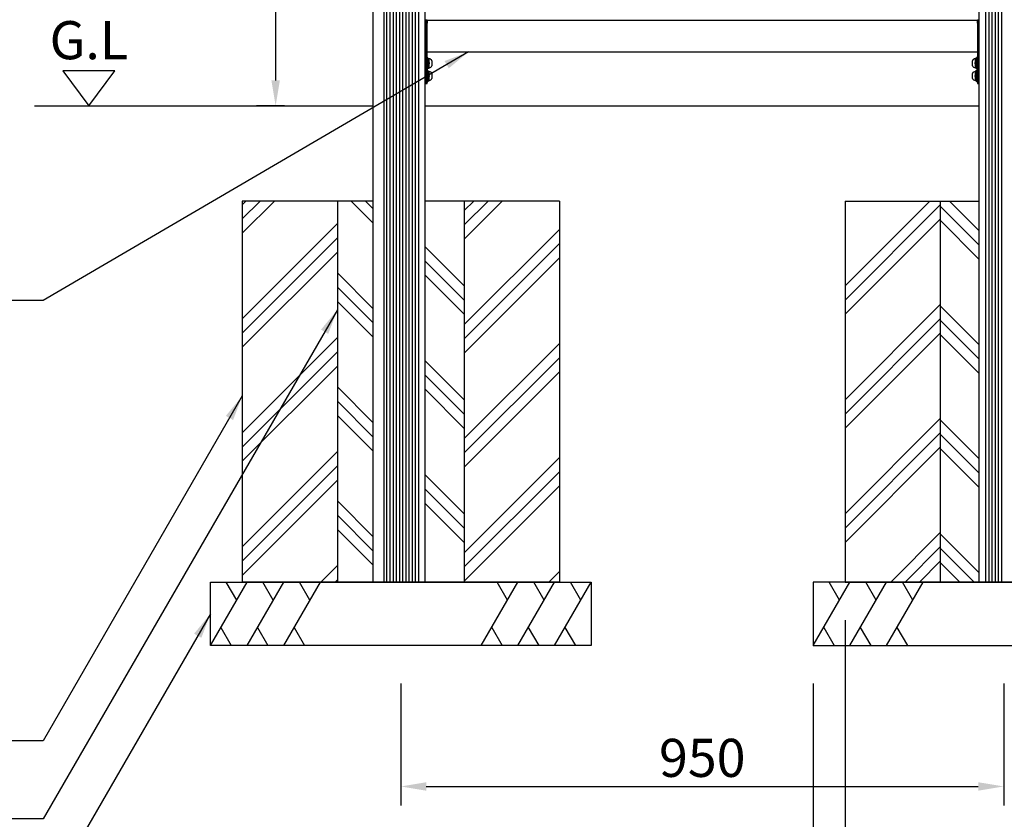
# Model space of a CAD drawing. Extents: x 0 to 8540, y 0 to 5940.
# Drawn here: x 1264 to 2815, y 1202 to 2461 of the extents above; entities that cross this region are included whole.
import ezdxf
from ezdxf.enums import TextEntityAlignment as Align

# ---------------------------------------------------------------- set-up
doc = ezdxf.new("R2010")
doc.units = 0
doc.header["$LTSCALE"] = 6
doc.layers.get('DEFPOINTS').update_dxf_attribs({"linetype": 'CONTINUOUS'})
for name, color, linetype in [('P001', 131, 'CONTINUOUS'), ('P019', 71, 'CONTINUOUS'), ('P906', 145, 'CONTINUOUS'), ('P919', 75, 'CONTINUOUS'), ('P_2DIM', 6, 'CONTINUOUS'), ('P_3TEXT', 60, 'CONTINUOUS'), ('P_7THICK', 7, 'CONTINUOUS')]:
    doc.layers.add(name, color=color, linetype=linetype)
doc.styles.add('BIGFONT', font='simplex.shx', dxfattribs={"bigfont": 'bigfont.shx'})
doc.dimstyles.new('DIMBIGFONT$0', dxfattribs={"dimscale": 20, "dimtxt": 3, "dimasz": 2, "dimexe": 1.5, "dimexo": 3, "dimgap": 0.75, "dimtad": 1, "dimdec": 1, "dimdsep": 46, "dimtxsty": 'BIGFONT', "dimsah": 1, "dimcen": 0, "dimclrt": 230, "dimadec": 1, "dimazin": 2, "dimtfac": 0.6, "dimtdec": 1, "dimtofl": 0, "dimtmove": 2, "dimatfit": 3, "dimfxl": 0, "dimtvp": 1, "dimtolj": 1, "dimarcsym": 0})
doc.dimstyles.new('DIMBIGFONT$7', dxfattribs={"dimscale": 20, "dimtxt": 3, "dimasz": 2, "dimexe": 1.5, "dimexo": 3, "dimgap": 0.75, "dimtad": 1, "dimdec": 1, "dimdsep": 46, "dimtxsty": 'BIGFONT', "dimsah": 1, "dimcen": 0, "dimclrt": 230, "dimadec": 1, "dimazin": 2, "dimtfac": 0.6, "dimtdec": 1, "dimtofl": 0, "dimtmove": 0, "dimatfit": 3, "dimfxl": 0, "dimtvp": 1, "dimtolj": 1, "dimarcsym": 0})

# ---------------------------------------------------------------- blocks, each defined once
blk = doc.blocks.new('*D14')
at = {"layer": 'DEFPOINTS', "color": 0}
for p in [(2564.2, 1575.2), (3064.2, 1575.2), (3064.2, 1103.3)]:
    blk.add_point(p, dxfattribs=at)
at = {"layer": 'P_2DIM', "color": 0, "lineweight": -2}
for p, q in [((2564.2, 1515.2), (2564.2, 1073.3)), ((3064.2, 1515.2), (3064.2, 1073.3)), ((2604.2, 1103.3), (3024.2, 1103.3))]:
    blk.add_line(p, q, dxfattribs=at)
at = {"layer": 'P_2DIM', "color": 0}
for points in [[(2604.2, 1109.9), (2604.2, 1096.6), (2564.2, 1103.3)], [(3024.2, 1109.9), (3024.2, 1096.6), (3064.2, 1103.3)]]:
    blk.add_solid(points, dxfattribs=at)
at = {"layer": 'P_2DIM', "color": 230, "insert": (2814.2, 1148.3), "char_height": 60, "attachment_point": 5, "style": 'BIGFONT'}
blk.add_mtext('\\A1;□500', dxfattribs=at)
blk = doc.blocks.new('*D15')
at = {"layer": 'DEFPOINTS', "color": 0}
for p in [(2514.2, 1475.2), (3114.2, 1475.2), (3114.2, 950.7)]:
    blk.add_point(p, dxfattribs=at)
at = {"layer": 'P_2DIM', "color": 0, "lineweight": -2}
for p, q in [((2514.2, 1415.2), (2514.2, 920.7)), ((3114.2, 1415.2), (3114.2, 920.7)), ((2554.2, 950.7), (3074.2, 950.7))]:
    blk.add_line(p, q, dxfattribs=at)
at = {"layer": 'P_2DIM', "color": 0}
for points in [[(2554.2, 957.4), (2554.2, 944), (2514.2, 950.7)], [(3074.2, 957.4), (3074.2, 944), (3114.2, 950.7)]]:
    blk.add_solid(points, dxfattribs=at)
at = {"layer": 'P_2DIM', "color": 230, "insert": (2814.2, 995.7), "char_height": 60, "attachment_point": 5, "style": 'BIGFONT'}
blk.add_mtext('\\A1;□600', dxfattribs=at)
blk = doc.blocks.new('*D13')
at = {"layer": 'DEFPOINTS', "color": 0}
for p in [(1864.2, 1475.2), (2814.2, 1475.2), (2814.2, 1253.3)]:
    blk.add_point(p, dxfattribs=at)
at = {"layer": 'P_2DIM', "color": 0, "lineweight": -2}
for p, q in [((1864.2, 1415.2), (1864.2, 1223.3)), ((2814.2, 1415.2), (2814.2, 1223.3)), ((1904.2, 1253.3), (2774.2, 1253.3))]:
    blk.add_line(p, q, dxfattribs=at)
at = {"layer": 'P_2DIM', "color": 0}
for points in [[(1904.2, 1259.9), (1904.2, 1246.6), (1864.2, 1253.3)], [(2774.2, 1259.9), (2774.2, 1246.6), (2814.2, 1253.3)]]:
    blk.add_solid(points, dxfattribs=at)
at = {"layer": 'P_2DIM', "color": 230, "insert": (2339.2, 1298.3), "char_height": 60, "attachment_point": 5, "style": 'BIGFONT'}
blk.add_mtext('\\A1;950', dxfattribs=at)
blk = doc.blocks.new('*D3')
at = {"layer": 'DEFPOINTS', "color": 0}
for p in [(1801.7, 3575.2), (1666.9, 2325.2), (1741.1, 2325.2)]:
    blk.add_point(p, dxfattribs=at)
at = {"layer": 'P_2DIM', "color": 0, "lineweight": -2}
for p, q in [((1741.7, 3575.2), (1636.9, 3575.2)), ((1666.9, 3535.2), (1666.9, 2365.2)), ((1681.1, 2325.2), (1636.9, 2325.2))]:
    blk.add_line(p, q, dxfattribs=at)
at = {"layer": 'P_2DIM', "color": 0}
for points in [[(1660.2, 3535.2), (1673.6, 3535.2), (1666.9, 3575.2)], [(1660.2, 2365.2), (1673.6, 2365.2), (1666.9, 2325.2)]]:
    blk.add_solid(points, dxfattribs=at)
at = {"layer": 'P_2DIM', "color": 230, "insert": (1621.9, 2950.2), "char_height": 60, "attachment_point": 5, "rotation": 90, "style": 'BIGFONT'}
blk.add_mtext('\\A1;1250', dxfattribs=at)

msp = doc.modelspace()

# ---------------------------------------------------------------- hatches: boundary and pattern name
at = {"layer": 'P919'}
h = msp.add_hatch(dxfattribs=at)
h.set_pattern_fill('PLAST', color=256, scale=20, angle=45, style=0)
h.set_pattern_definition([(45, (-8400, 5940), (-89.8026, 89.8026), []), (45, (-8411.23, 5951.23), (-89.8026, 89.8026), []), (45, (-8422.45, 5962.45), (-89.8026, 89.8026), [])])
h.paths.add_polyline_path([(1764.16, 2175.25), (1614.16, 2175.25), (1614.16, 1575.25), (1764.16, 1575.25)])
h.paths.add_polyline_path([(1964.16, 1575.25), (2114.16, 1575.25), (2114.16, 2175.25), (1964.16, 2175.25)])
h.paths.add_polyline_path([(2564.16, 1575.25), (2714.16, 1575.25), (2714.16, 2175.25), (2564.16, 2175.25)])
h.paths.add_polyline_path([(2914.16, 1575.25), (3064.16, 1575.25), (3064.16, 2175.25), (2914.16, 2175.25)])
h = msp.add_hatch(dxfattribs=at)
h.set_pattern_fill('PLAST', color=256, scale=20, angle=135, style=0)
h.set_pattern_definition([(135, (-8400, 5940), (-89.8026, -89.8026), []), (135, (-8411.23, 5928.77), (-89.8026, -89.8026), []), (135, (-8422.45, 5917.55), (-89.8026, -89.8026), [])])
h.paths.add_polyline_path([(1764.16, 1575.25), (1820.66, 1575.25), (1820.66, 2175.25), (1764.16, 2175.25)])
h.paths.add_polyline_path([(1964.16, 2175.25), (1902.66, 2175.25), (1902.66, 1575.25), (1964.16, 1575.25)])
h.paths.add_polyline_path([(2714.16, 1575.25), (2775.66, 1575.25), (2775.66, 2175.25), (2714.16, 2175.25)])
h.paths.add_polyline_path([(2914.16, 2175.25), (2857.66, 2175.25), (2857.66, 1575.25), (2914.16, 1575.25)])

# ---------------------------------------------------------------- linework, layer by layer
at = {"layer": 'P001'}
for p, q in [((1820.66, 1575.25), (1820.66, 4337.25)), ((1838.16, 1575.25), (1838.16, 4337.25)), ((1842.16, 1575.25), (1842.16, 2975.25)), ((1902.66, 1575.25), (1902.66, 2975.25)), ((2775.66, 1575.25), (2775.66, 2975.25)), ((1905.66, 2460.25), (1903.36, 2460.25)), ((1903.36, 2460.25), (1903.36, 2455.25)), ((1903.36, 2455.25), (1903.36, 2365.25)), ((1903.36, 2455.25), (1905.66, 2455.25)), ((1905.66, 2460.25), (2772.66, 2460.25)), ((1905.66, 2460.25), (1905.66, 2455.65)), ((1905.66, 2414.85), (1905.66, 2455.65)), ((1905.66, 2365.25), (1905.66, 2455.25)), ((2774.96, 2460.25), (2772.66, 2460.25)), ((2772.66, 2455.65), (2772.66, 2460.25)), ((2772.66, 2455.65), (2772.66, 2414.85)), ((2772.66, 2455.25), (2772.66, 2365.25)), ((2772.66, 2455.25), (2774.96, 2455.25)), ((2774.96, 2455.25), (2774.96, 2460.25)), ((2774.96, 2365.25), (2774.96, 2455.25)), ((1902.66, 2446.03), (1903.36, 2446.03)), ((1902.66, 2445.63), (1903.36, 2445.63)), ((2774.96, 2446.03), (2775.66, 2446.03)), ((2774.96, 2445.63), (2775.66, 2445.63)), ((1905.66, 2410.25), (2772.66, 2410.25)), ((1903.36, 2396.25), (1902.66, 2396.25)), ((1905.66, 2401.25), (1906.86, 2401.25)), ((1906.86, 2383.25), (1906.86, 2401.25)), ((1906.86, 2399.95), (1908.86, 2399.95)), ((1906.86, 2393.25), (1908.86, 2393.25)), ((1906.86, 2391.25), (1908.86, 2391.25)), ((1908.86, 2393.25), (1908.86, 2399.95)), ((1908.86, 2393.25), (1908.86, 2391.25)), ((1908.86, 2384.55), (1908.86, 2391.25)), ((1913.26, 2396.25), (1913.26, 2388.25)), ((2765.06, 2388.25), (2765.06, 2396.25)), ((2769.46, 2399.95), (2769.46, 2393.25)), ((2771.46, 2399.95), (2769.46, 2399.95)), ((2771.46, 2393.25), (2769.46, 2393.25)), ((2769.46, 2391.25), (2769.46, 2393.25)), ((2769.46, 2391.25), (2769.46, 2384.55)), ((2771.46, 2391.25), (2769.46, 2391.25)), ((2771.46, 2401.25), (2771.46, 2383.25)), ((2772.66, 2401.25), (2771.46, 2401.25)), ((2774.96, 2396.25), (2775.66, 2396.25)), ((1903.36, 2388.25), (1902.66, 2388.25)), ((1903.36, 2376.25), (1902.66, 2376.25)), ((1905.66, 2383.25), (1906.86, 2383.25)), ((1905.66, 2381.25), (1906.86, 2381.25)), ((1906.86, 2384.55), (1908.86, 2384.55)), ((1906.86, 2363.25), (1906.86, 2381.25)), ((1906.86, 2379.95), (1908.86, 2379.95)), ((1908.86, 2373.25), (1908.86, 2379.95)), ((1913.26, 2376.25), (1913.26, 2368.25)), ((2765.06, 2368.25), (2765.06, 2376.25)), ((2771.46, 2384.55), (2769.46, 2384.55)), ((2771.46, 2379.95), (2769.46, 2379.95)), ((2769.46, 2379.95), (2769.46, 2373.25)), ((2772.66, 2383.25), (2771.46, 2383.25)), ((2772.66, 2381.25), (2771.46, 2381.25)), ((2771.46, 2381.25), (2771.46, 2363.25)), ((2774.96, 2388.25), (2775.66, 2388.25)), ((2774.96, 2376.25), (2775.66, 2376.25)), ((1903.36, 2368.25), (1902.66, 2368.25)), ((1905.66, 2365.25), (1903.36, 2365.25)), ((1903.36, 2365.25), (1903.36, 2360.25)), ((1903.36, 2360.25), (1905.66, 2360.25)), ((1905.66, 2360.25), (1905.66, 2365.25)), ((1905.66, 2363.25), (1906.86, 2363.25)), ((1906.86, 2373.25), (1908.86, 2373.25)), ((1906.86, 2371.25), (1908.86, 2371.25)), ((1906.86, 2364.55), (1908.86, 2364.55)), ((1908.86, 2373.25), (1908.86, 2371.25)), ((1908.86, 2364.55), (1908.86, 2371.25)), ((2771.46, 2373.25), (2769.46, 2373.25)), ((2769.46, 2371.25), (2769.46, 2373.25)), ((2769.46, 2371.25), (2769.46, 2364.55)), ((2771.46, 2371.25), (2769.46, 2371.25)), ((2771.46, 2364.55), (2769.46, 2364.55)), ((2772.66, 2363.25), (2771.46, 2363.25)), ((2774.96, 2365.25), (2772.66, 2365.25)), ((2772.66, 2365.25), (2772.66, 2360.25)), ((2772.66, 2360.25), (2774.96, 2360.25)), ((2774.96, 2368.25), (2775.66, 2368.25)), ((2774.96, 2360.25), (2774.96, 2365.25)), ((1820.66, 1575.25), (1902.66, 1575.25)), ((2775.66, 1575.25), (2857.66, 1575.25))]:
    msp.add_line(p, q, dxfattribs=at)
for centre, start, end in [((1908.86, 2394.52), 21.42625, 90), ((2769.46, 2394.52), 90, 158.57375), ((1908.86, 2389.97), 270, 338.57375), ((1908.86, 2374.52), 21.42625, 90), ((2769.46, 2389.97), 201.42625, 270), ((2769.46, 2374.52), 90, 158.57375), ((1908.86, 2369.97), 270, 338.57375), ((2769.46, 2369.97), 201.42625, 270)]:
    msp.add_arc(centre, 4.73, start, end, dxfattribs=at)
at = {"layer": 'P019'}
for p, q in [((1614.16, 2175.25), (1614.16, 1575.25)), ((1820.66, 2175.25), (1614.16, 2175.25)), ((1764.16, 2175.25), (1764.16, 1575.25)), ((2114.16, 2175.25), (1902.66, 2175.25)), ((1964.16, 2175.25), (1964.16, 1575.25)), ((2114.16, 2175.25), (2114.16, 1575.25)), ((2564.16, 2175.25), (2775.66, 2175.25)), ((2564.16, 2175.25), (2564.16, 1575.25)), ((2714.16, 2175.25), (2714.16, 1575.25)), ((2114.16, 1575.25), (1614.16, 1575.25)), ((2564.16, 1575.25), (3064.16, 1575.25))]:
    msp.add_line(p, q, dxfattribs=at)
for points in [[(2164.16, 1475.25), (1564.16, 1475.25), (1564.16, 1575.25), (2164.16, 1575.25)], [(2514.16, 1475.25), (3114.16, 1475.25), (3114.16, 1575.25), (2514.16, 1575.25)]]:
    msp.add_lwpolyline(points, close=True, dxfattribs=at)
at = {"layer": 'P906'}
for p, q in [((1847.41, 1575.25, 0.01), (1847.41, 2975.25, 0.01)), ((1852.41, 1575.25, 0.01), (1852.41, 2975.25, 0.01)), ((1857.41, 1575.25, 0.01), (1857.41, 2975.25, 0.01)), ((1862.41, 1575.25, 0.01), (1862.41, 2975.25, 0.01)), ((1867.41, 1575.25, 0.01), (1867.41, 2975.25, 0.01)), ((1872.41, 1575.25, 0.01), (1872.41, 2975.25, 0.01)), ((1877.41, 1575.25, 0.01), (1877.41, 2975.25, 0.01)), ((1882.41, 1575.25, 0.01), (1882.41, 2975.25, 0.01)), ((1887.41, 1575.25, 0.01), (1887.41, 2975.25, 0.01)), ((1892.41, 1575.25, 0.01), (1892.41, 2975.25, 0.01)), ((2786.16, 1575.25, 0.01), (2786.16, 2975.25, 0.01)), ((2791.16, 1575.25, 0.01), (2791.16, 2975.25, 0.01)), ((2796.16, 1575.25, 0.01), (2796.16, 2975.25, 0.01)), ((2801.16, 1575.25, 0.01), (2801.16, 2975.25, 0.01)), ((2806.16, 1575.25, 0.01), (2806.16, 2975.25, 0.01)), ((2811.16, 1575.25, 0.01), (2811.16, 2975.25, 0.01))]:
    msp.add_line(p, q, dxfattribs=at)
at = {"layer": 'P919'}
for p, q in [((1564.16, 1475.25), (1621.9, 1575.25)), ((1605.51, 1546.87), (1589.13, 1575.25)), ((1621.9, 1475.25), (1679.63, 1575.25)), ((1663.25, 1546.87), (1646.87, 1575.25)), ((1679.63, 1475.25), (1737.37, 1575.25)), ((1720.98, 1546.87), (1704.6, 1575.25)), ((1990.96, 1475.25), (2048.69, 1575.25)), ((2032.31, 1546.87), (2015.93, 1575.25)), ((2048.69, 1475.25), (2106.43, 1575.25)), ((2090.04, 1546.87), (2073.66, 1575.25)), ((2106.43, 1475.25), (2164.16, 1575.25)), ((2147.78, 1546.87), (2131.4, 1575.25)), ((2514.16, 1475.25), (2571.9, 1575.25)), ((2555.51, 1546.87), (2539.13, 1575.25)), ((2571.9, 1475.25), (2629.63, 1575.25)), ((2613.25, 1546.87), (2596.87, 1575.25)), ((2629.63, 1475.25), (2687.37, 1575.25)), ((2670.98, 1546.87), (2654.6, 1575.25)), ((1580.54, 1503.62), (1596.92, 1475.25)), ((1638.28, 1503.62), (1654.66, 1475.25)), ((1696.01, 1503.62), (1712.39, 1475.25)), ((2007.34, 1503.62), (2023.72, 1475.25)), ((2065.07, 1503.62), (2081.45, 1475.25)), ((2122.81, 1503.62), (2139.19, 1475.25)), ((2530.54, 1503.62), (2546.92, 1475.25)), ((2588.28, 1503.62), (2604.66, 1475.25)), ((2646.01, 1503.62), (2662.39, 1475.25))]:
    msp.add_line(p, q, dxfattribs=at)
at = {"layer": 'P_3TEXT'}
msp.add_lwpolyline([(1372.5, 2325.25), (1413.34, 2380.58), (1331.66, 2380.58)], close=True, dxfattribs=at)
at = {"layer": 'P_7THICK'}
for p, q in [((1287, 2325.25), (1820.66, 2325.25)), ((1902.66, 2325.25), (2775.66, 2325.25))]:
    msp.add_line(p, q, dxfattribs=at)

# ---------------------------------------------------------------- texts
at = {"layer": 'P_3TEXT', "style": 'BIGFONT'}
msp.add_text('G.L', height=60, dxfattribs=at).set_placement((1372.5, 2398.63), align=Align.CENTER)

# ---------------------------------------------------------------- dimensions: what is measured, and where the dimension line sits
at = {"layer": 'P_2DIM'}
dim = msp.add_linear_dim(base=(1666.9, 2325.25), p1=(1801.66, 3575.25), p2=(1741.1, 2325.25), angle=90, dimstyle='DIMBIGFONT$0', dxfattribs=at)
dim.commit()
dim.dimension.update_dxf_attribs({"geometry": '*D3', "text_midpoint": (1621.9, 2950.25)})
for base, p1, p2, picture, middle in [((3064.16, 1103.27), (2564.16, 1575.25), (3064.16, 1575.25), '*D14', (2814.16, 1148.27)), ((3114.16, 950.69), (2514.16, 1475.25), (3114.16, 1475.25), '*D15', (2814.16, 995.69))]:
    dim = msp.add_linear_dim(base=base, p1=p1, p2=p2, text='□<>', dimstyle='DIMBIGFONT$0', override={"dimscale": 20}, dxfattribs=at)
    dim.commit()
    dim.dimension.update_dxf_attribs({"geometry": picture, "text_midpoint": middle})
dim = msp.add_linear_dim(base=(2814.16, 1253.27), p1=(1864.16, 1475.25), p2=(2814.16, 1475.25), dimstyle='DIMBIGFONT$0', override={"dimscale": 20}, dxfattribs=at)
dim.commit()
dim.dimension.update_dxf_attribs({"geometry": '*D13', "text_midpoint": (2339.16, 1298.27)})

# ---------------------------------------------------------------- leaders
at = {"layer": 'P_2DIM', "annotation_type": 0, "has_hookline": 1, "hookline_direction": 1}
for points, text_width in [([(1970.96, 2410.25), (1300.53, 2018.69), (1260.53, 2018.69)], 424.11), ([(1764.16, 2004.09), (1300.53, 1202.14), (1260.53, 1202.14)], 583.43), ([(1614.16, 1868.25), (1300.53, 1325.03), (1260.53, 1325.03)], 556), ([(1564.16, 1525.25), (1300.53, 1068.63), (1260.53, 1068.63)], 568)]:
    msp.add_leader(points, dimstyle='DIMBIGFONT$7', dxfattribs=dict(at, text_width=text_width))

doc.saveas('drawing.dxf')
